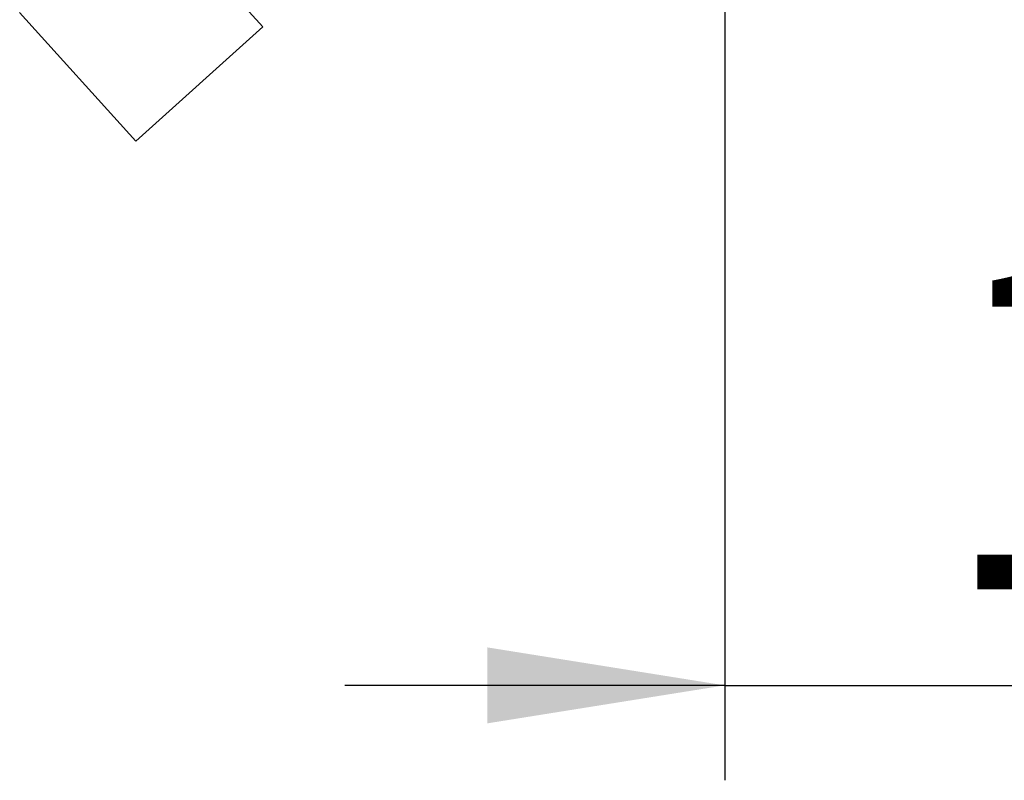
# Paper-space layout 'Blatt2' of a CAD drawing. Units: millimetres. Extents: x 0 to 4200, y 0 to 2970.
# Drawn here: x 848 to 952, y 1386 to 1466 of the extents above; entities that cross this region are included whole.
import ezdxf

# ---------------------------------------------------------------- set-up
doc = ezdxf.new("R2010")
doc.units = ezdxf.units.MM
doc.layers.add('1', color=7, linetype='Continuous')
doc.styles.add('SLDTEXTSTYLE1', font='TXT', dxfattribs={"width": 0.605})
doc.dimstyles.new('SLDDIMSTYLE2', dxfattribs={"dimtxt": 35, "dimasz": 25, "dimexe": 0, "dimexo": 0.0625, "dimgap": 8.75, "dimtad": 1, "dimdec": 1, "dimrnd": 1e-09, "dimzin": 12, "dimdsep": 46, "dimtxsty": 'SLDTEXTSTYLE1', "dimsah": 1, "dimcen": 0.09, "dimadec": 0, "dimazin": 3, "dimtfac": 1, "dimtdec": 1, "dimtmove": 0, "dimatfit": 0, "dimfxl": 1, "dimfrac": 2, "dimtolj": 1, "dimtzin": 12, "dimarcsym": 0})

# ---------------------------------------------------------------- blocks, each defined once
blk = doc.blocks.new('_D_5')
at = {"layer": '1', "ltscale": 10}
for p, q in [((1047.43, 1554.37), (1047.43, 1385.61)), ((922.43, 1552.37), (922.43, 1385.61)), ((922.43, 1395.61), (882.43, 1395.61)), ((922.43, 1395.61), (1047.43, 1395.61)), ((1047.43, 1395.61), (1087.43, 1395.61))]:
    blk.add_line(p, q, dxfattribs=at)
for points in [[(922.43, 1395.61), (897.43, 1399.61), (897.43, 1391.61)], [(1047.43, 1395.61), (1072.43, 1391.61), (1072.43, 1399.61)]]:
    blk.add_solid(points, dxfattribs=at)
at = {"layer": '1', "ltscale": 10, "insert": (944.83, 1440.73), "char_height": 35, "attachment_point": 1, "style": 'SLDTEXTSTYLE1'}
blk.add_mtext('125', dxfattribs=at)

psp = doc.layouts.new('Blatt2')

# ---------------------------------------------------------------- linework, layer by layer
at = {"color": 7, "linetype": 'Continuous', "lineweight": 35, "ltscale": 10}
for p, q in [((873.77, 1464.96), (861.55, 1478.52)), ((860.39, 1452.91), (848.17, 1466.48)), ((860.39, 1452.91), (873.77, 1464.96))]:
    psp.add_line(p, q, dxfattribs=at)

# ---------------------------------------------------------------- dimensions: what is measured, and where the dimension line sits
at = {"layer": '1', "ltscale": 10}
dim = psp.add_linear_dim(base=(1047.43, 1395.61), p1=(922.43, 1562.37), p2=(1047.43, 1564.37), dimstyle='SLDDIMSTYLE2', dxfattribs=at)
dim.commit()
dim.dimension.update_dxf_attribs({"geometry": '_D_5', "text_midpoint": (984.93, 1395.61), "dimtype": 160})

doc.saveas('drawing.dxf')
